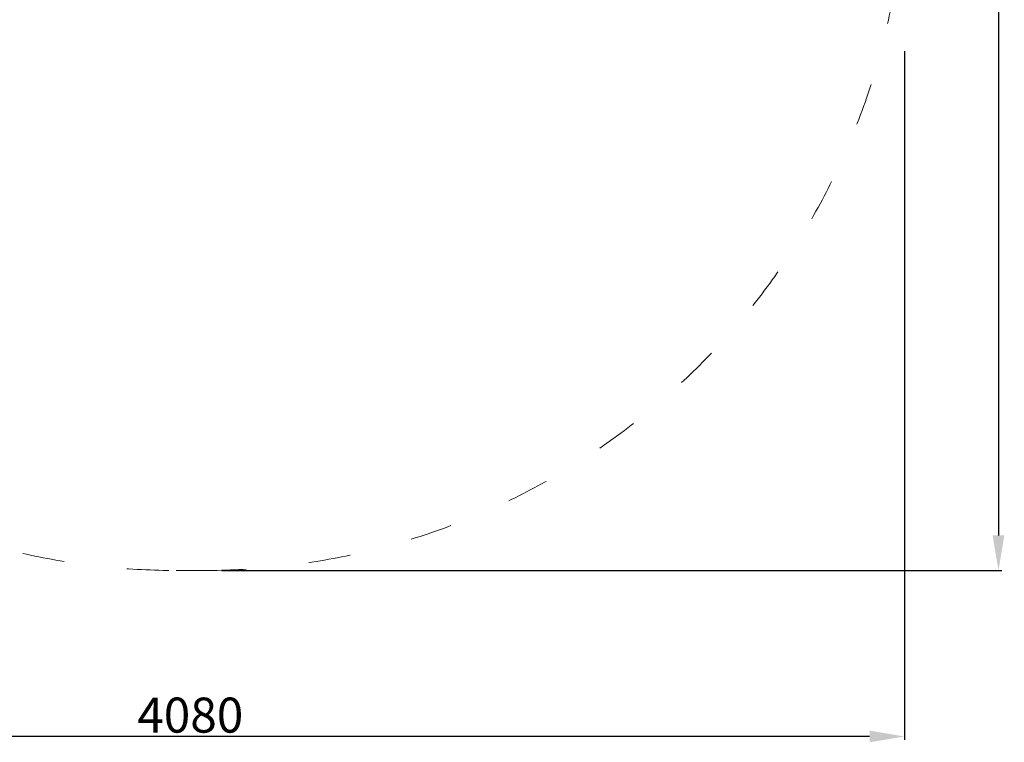
# Model space of a CAD drawing. Units: millimetres. Extents: x -5503 to 5502, y -7675 to 7677.
# Drawn here: x -487 to 2325, y -3241 to -1177 of the extents above; entities that cross this region are included whole.
import ezdxf

# ---------------------------------------------------------------- set-up
doc = ezdxf.new("R2010")
doc.units = ezdxf.units.MM
doc.linetypes.add('ACAD_ISO03W100', pattern=[30, 12, -18])
doc.layers.add('InterSystem-description', color=7, linetype='Continuous', lineweight=13)
doc.styles.add('arial', font='arial.ttf')
doc.dimstyles.new('IS_1-50(mm)', dxfattribs={"dimtxt": 100, "dimasz": 100, "dimexe": 10, "dimexo": 50, "dimgap": 10, "dimtad": 1, "dimdec": 0, "dimrnd": 0.5, "dimzin": 0, "dimtxsty": 'arial', "dimcen": 50, "dimclrd": 256, "dimclre": 256, "dimclrt": 256, "dimadec": 1, "dimazin": 0, "dimtfac": 1, "dimtdec": 0, "dimtmove": 0, "dimatfit": 3, "dimfxl": 0, "dimtolj": 1, "dimtzin": 0, "dimlwd": -1, "dimlwe": -1, "dimarcsym": 0})

# ---------------------------------------------------------------- blocks, each defined once
blk = doc.blocks.new('*D9')
for p, q in [((10, 2750), (2318.1, 2750)), ((2308.1, 2650), (2308.1, -2650)), ((90, -2750), (2318.1, -2750))]:
    blk.add_line(p, q)
for points in [[(2324.8, 2650), (2291.5, 2650), (2308.1, 2750)], [(2291.5, -2650), (2324.8, -2650), (2308.1, -2750)]]:
    blk.add_solid(points)
at = {"layer": 'Defpoints', "color": 0}
for p in [(-40, 2750), (40, -2750), (2308.1, -2750)]:
    blk.add_point(p, dxfattribs=at)
at = {"insert": (2247.1, 0), "char_height": 100, "attachment_point": 5, "rotation": 90, "style": 'arial'}
blk.add_mtext('\\A1;5500', dxfattribs=at)
blk = doc.blocks.new('*D10')
for p, q in [((-2040, -1266.7), (-2040, -3234.2)), ((2040, -1266.7), (2040, -3234.2)), ((1940, -3224.2), (-1940, -3224.2))]:
    blk.add_line(p, q)
for points in [[(-1940, -3207.6), (-1940, -3240.9), (-2040, -3224.2)], [(1940, -3240.9), (1940, -3207.6), (2040, -3224.2)]]:
    blk.add_solid(points)
at = {"layer": 'Defpoints', "color": 0}
for p in [(-2040, -1216.7), (2040, -1216.7), (-2040, -3224.2)]:
    blk.add_point(p, dxfattribs=at)
at = {"insert": (0, -3163.2), "char_height": 100, "attachment_point": 5, "style": 'arial'}
blk.add_mtext('\\A1;4080', dxfattribs=at)

msp = doc.modelspace()

# ---------------------------------------------------------------- linework, layer by layer
at = {"layer": 'InterSystem-description', "linetype": 'ACAD_ISO03W100', "ltscale": 10}
msp.add_lwpolyline([(-40, 2750), (40, 2750, -0.414214), (2040, 750), (2040, -750, -0.414214), (40, -2750), (-40, -2750, -0.414214), (-2040, -750), (-2040, 750, -0.414214)], format="xyb", close=True, dxfattribs=at)

# ---------------------------------------------------------------- dimensions: what is measured, and where the dimension line sits
dim = msp.add_linear_dim(base=(2308.1, -2750), p1=(-40, 2750), p2=(40, -2750), angle=90, dimstyle='IS_1-50(mm)')
dim.commit()
dim.dimension.update_dxf_attribs({"geometry": '*D9', "text_midpoint": (2247.1, 0)})
dim = msp.add_linear_dim(base=(-2040, -3224.2), p1=(2040, -1216.7), p2=(-2040, -1216.7), dimstyle='IS_1-50(mm)')
dim.commit()
dim.dimension.update_dxf_attribs({"geometry": '*D10', "text_midpoint": (0, -3163.2)})

doc.saveas('drawing.dxf')
